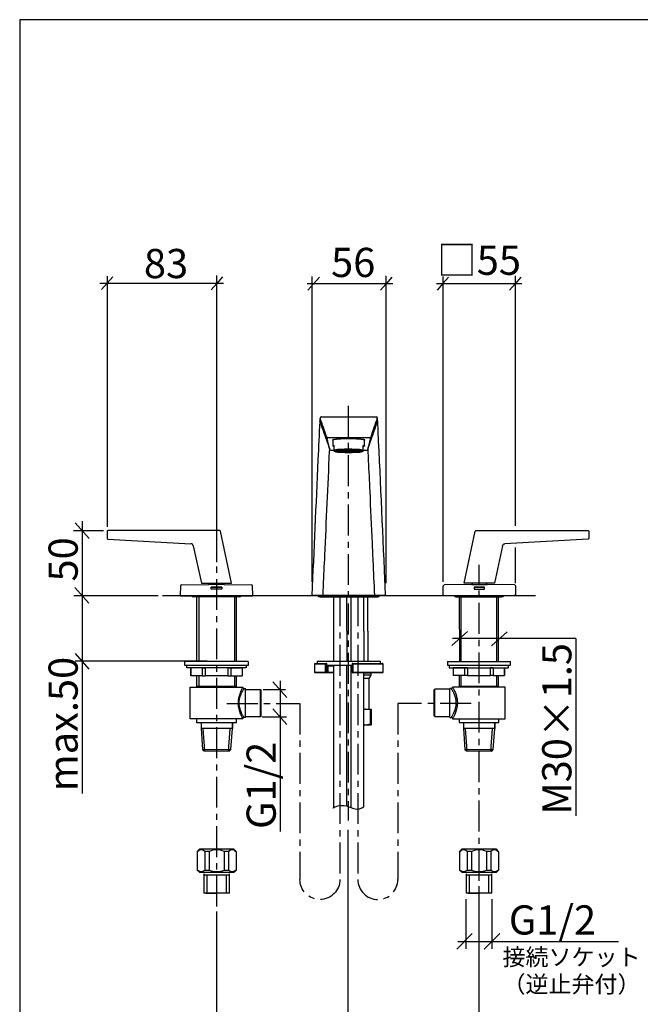
# Model space of a CAD drawing. Extents: x 24 to 199, y 27 to 277.
# Drawn here: x 24 to 124, y 117 to 277 of the extents above; entities that cross this region are included whole.
import ezdxf

# ---------------------------------------------------------------- set-up
doc = ezdxf.new("R2010")
doc.units = 0
doc.linetypes.add('AI9-LType1', pattern=[8.000295, 4.99992, -1.000125, 1.000125, -1.000125])
doc.layers.add('レイヤー_1', color=160, linetype='Continuous')
doc.layers.add('レイヤー_2', color=1, linetype='Continuous')
doc.styles.add('STD', font='txt')

# ---------------------------------------------------------------- blocks, each defined once
blk = doc.blocks.new('AI9-BLK11')
at = {"layer": 'レイヤー_2', "color": 7}
for p, q in [((-3.16, 3.19), (-2.79, 3.56)), ((-3.16, 3.19), (-2.89, 3.34)), ((-3.16, 3.19), (-3.16, 0.17)), ((2.79, 3.56), (-2.79, 3.56)), ((-1.21, 3.19), (-1.92, 3.19)), ((-1.92, 3.19), (-1.92, 0.17)), ((-1.21, 3.19), (-1.21, 0.17)), ((1.92, 3.19), (1.21, 3.19)), ((1.21, 3.19), (1.21, 0.17)), ((1.92, 3.19), (1.92, 0.17)), ((3.16, 3.19), (2.79, 3.56)), ((2.89, 3.34), (3.16, 3.19)), ((3.16, 3.19), (3.16, 0.17)), ((-2.89, 0.02), (-3.16, 0.17)), ((-2.79, -0.2), (-3.16, 0.17)), ((-1.92, 0.17), (-1.21, 0.17)), ((1.21, 0.17), (1.92, 0.17)), ((2.79, -0.2), (3.16, 0.17)), ((3.16, 0.17), (2.89, 0.02)), ((-2.79, -0.2), (2.79, -0.2)), ((-1.94, -0.64), (-2.07, -0.43)), ((-2.07, -0.43), (-2.07, -3.56)), ((-2.07, -0.64), (-1.94, -0.64)), ((1.94, -0.64), (-1.94, -0.64)), ((-1.54, -3.56), (-1.54, -0.64)), ((1.51, -0.64), (1.51, -3.56)), ((2.07, -0.43), (1.94, -0.64)), ((1.94, -0.64), (2.07, -0.64)), ((2.07, -3.56), (2.07, -0.43)), ((2.07, -3.56), (-2.07, -3.56)), ((-1.76, -3.56), (0, -3.56))]:
    blk.add_line(p, q, dxfattribs=at)
for points in [[(-1.92, 3.19), (-2.17, 3.45), (-2.57, 3.51), (-2.89, 3.34)], [(1.21, 3.19), (0.44, 3.52), (-0.44, 3.52), (-1.21, 3.19)], [(2.89, 3.34), (2.57, 3.51), (2.17, 3.45), (1.92, 3.19)], [(-2.89, 0.02), (-2.57, -0.15), (-2.17, -0.09), (-1.92, 0.17)], [(-1.21, 0.17), (-0.44, -0.16), (0.44, -0.16), (1.21, 0.17)], [(1.92, 0.17), (2.17, -0.09), (2.57, -0.15), (2.89, 0.02)]]:
    blk.add_open_spline(points, degree=3, dxfattribs=at)
blk = doc.blocks.new('AI9-BLK10')
at = {"layer": 'レイヤー_2', "color": 7}
for p, q in [((-3.16, 3.19), (-2.79, 3.56)), ((-3.16, 3.19), (-2.89, 3.34)), ((-3.16, 3.19), (-3.16, 0.17)), ((2.79, 3.56), (-2.79, 3.56)), ((-1.22, 3.19), (-1.92, 3.19)), ((-1.92, 3.19), (-1.92, 0.17)), ((-1.22, 3.19), (-1.22, 0.17)), ((1.92, 3.19), (1.22, 3.19)), ((1.22, 3.19), (1.22, 0.17)), ((1.92, 3.19), (1.92, 0.17)), ((3.16, 3.19), (2.79, 3.56)), ((2.89, 3.34), (3.16, 3.19)), ((3.16, 3.19), (3.16, 0.17)), ((-2.89, 0.02), (-3.16, 0.17)), ((-2.79, -0.2), (-3.16, 0.17)), ((-1.92, 0.17), (-1.22, 0.17)), ((1.22, 0.17), (1.92, 0.17)), ((2.79, -0.2), (3.16, 0.17)), ((3.16, 0.17), (2.89, 0.02)), ((-2.79, -0.2), (2.79, -0.2)), ((-1.94, -0.64), (-2.07, -0.43)), ((-2.07, -0.43), (-2.07, -3.56)), ((-2.07, -0.64), (-1.94, -0.64)), ((1.94, -0.64), (-1.94, -0.64)), ((-1.54, -3.56), (-1.54, -0.64)), ((1.52, -0.64), (1.52, -3.56)), ((2.06, -0.43), (1.94, -0.64)), ((1.94, -0.64), (2.06, -0.64)), ((2.06, -3.56), (2.06, -0.43)), ((2.06, -3.56), (-2.07, -3.56)), ((-1.76, -3.56), (0, -3.56))]:
    blk.add_line(p, q, dxfattribs=at)
for points in [[(-1.92, 3.19), (-2.17, 3.45), (-2.57, 3.51), (-2.89, 3.34)], [(1.22, 3.19), (0.44, 3.52), (-0.44, 3.52), (-1.22, 3.19)], [(2.89, 3.34), (2.57, 3.51), (2.17, 3.45), (1.92, 3.19)], [(-2.89, 0.02), (-2.57, -0.15), (-2.17, -0.09), (-1.92, 0.17)], [(-1.22, 0.17), (-0.44, -0.16), (0.44, -0.16), (1.22, 0.17)], [(1.92, 0.17), (2.17, -0.09), (2.57, -0.15), (2.89, 0.02)]]:
    blk.add_open_spline(points, degree=3, dxfattribs=at)
blk = doc.blocks.new('AI9-BLK9')
at = {"layer": 'レイヤー_2', "color": 7}
for name, p in [('AI9-BLK11', (-21.23109, 0)), ('AI9-BLK10', (21.231262, 0))]:
    blk.add_blockref(name, p, dxfattribs=at)
blk = doc.blocks.new('AI9-BLK8')
at = {"layer": 'レイヤー_2', "color": 7}
blk.add_blockref('AI9-BLK9', (0, 0), dxfattribs=at)
blk = doc.blocks.new('AI9-BLK7')
at = {"layer": 'レイヤー_2', "color": 7, "char_height": 2.728843, "attachment_point": 1, "style": 'STD'}
for s, insert in [('\\fMS PGothic|b0|i0|c128;\\H2.7288;\\C7;接続ソケット', (-9.383751, 3.60407)), ('\\fMS PGothic|b0|i0|c128;\\H2.7288;\\C7;（逆止弁付）', (-9.383751, -0.797039))]:
    blk.add_mtext(s, dxfattribs=dict(at, insert=insert))
blk = doc.blocks.new('AI9-BLK6')
at = {"layer": 'レイヤー_2', "color": 7}
for p, q in [((2.524308, 1.403446), (-2.568405, 1.403446)), ((-1.96069, -2.201674), (-2.222345, 1.413609)), ((1.862505, -2.237503), (2.122954, 1.396383)), ((-2.326731, -1.975332), (2.259207, -1.975332))]:
    blk.add_line(p, q, dxfattribs=at)
for points in [[(-2.568405, 2.352742), (-2.568405, 1.403446), (-2.322253, -1.965858), (-2.067488, -2.201674), (2.003926, -2.220278), (2.259207, -1.975332), (2.524308, 1.403446)], [(2.524308, 1.403446), (2.524308, 2.352742), (2.524308, 1.403446)]]:
    blk.add_lwpolyline(points, dxfattribs=at)
blk = doc.blocks.new('AI9-BLK5')
at = {"layer": 'レイヤー_2', "color": 7}
for p, q in [((2.524308, 1.403446), (-2.568405, 1.403446)), ((-1.96069, -2.201674), (-2.222345, 1.413609)), ((1.862505, -2.237503), (2.122954, 1.396383)), ((-2.326731, -1.975332), (2.259207, -1.975332))]:
    blk.add_line(p, q, dxfattribs=at)
for points in [[(-2.568405, 2.352742), (-2.568405, 1.403446), (-2.322253, -1.965858), (-2.067488, -2.201674), (2.003926, -2.220278), (2.259207, -1.975332), (2.524308, 1.403446)], [(2.524308, 1.403446), (2.524308, 2.352742), (2.524308, 1.403446)]]:
    blk.add_lwpolyline(points, dxfattribs=at)
blk = doc.blocks.new('AI9-BLK4')
at = {"layer": 'レイヤー_2', "color": 7}
for p, q in [((-11.78, 5.17), (-11.78, 3.99)), ((6.47, 5.28), (-11.67, 5.28)), ((8.37, -3.25), (6.58, 5.19)), ((-11.68, 3.89), (1.78, 3.16)), ((2.17, 2.83), (3.47, -3.25)), ((0.08, -3.68), (0.06, -5.21)), ((0.25, -3.49), (4.66, -3.47)), ((3.47, -3.25), (3.58, -3.25)), ((3.58, -3.25), (8.26, -3.25)), ((7.18, -3.47), (4.66, -3.47)), ((4.75, -3.47), (4.75, -3.25)), ((4.75, -3.47), (4.75, -3.25)), ((4.75, -3.47), (4.75, -3.25)), ((6.77, -3.89), (5.07, -3.89)), ((5.07, -4.21), (5.07, -3.89)), ((5.07, -4.21), (5.07, -3.89)), ((5.07, -3.89), (6.77, -3.89)), ((6.77, -4.21), (5.07, -4.21)), ((6.77, -4.21), (5.07, -4.21)), ((6.77, -3.89), (6.77, -4.21)), ((6.77, -3.89), (6.77, -4.21)), ((7.09, -3.25), (7.09, -3.47)), ((7.09, -3.25), (7.09, -3.47)), ((7.09, -3.25), (7.09, -3.47)), ((7.18, -3.47), (11.59, -3.49)), ((8.26, -3.25), (8.37, -3.25)), ((11.78, -5.21), (11.76, -3.68)), ((0.12, -5.28), (0.23, -5.28)), ((0.23, -5.28), (11.61, -5.28)), ((11.61, -5.28), (11.72, -5.28))]:
    blk.add_line(p, q, dxfattribs=at)
blk.add_lwpolyline([(0.25, -3.51), (0.25, -3.5), (0.25, -3.49), (0.25, -3.49)], dxfattribs=at)
for points in [[(-11.67, 5.28), (-11.73, 5.28), (-11.78, 5.23), (-11.78, 5.17)], [(6.58, 5.19), (6.57, 5.24), (6.52, 5.28), (6.47, 5.28)], [(-11.78, 3.99), (-11.78, 3.94), (-11.74, 3.89), (-11.68, 3.89)], [(2.17, 2.83), (2.13, 3.02), (1.97, 3.15), (1.78, 3.16)], [(0.25, -3.49), (0.16, -3.49), (0.08, -3.57), (0.08, -3.66)], [(11.75, -3.66), (11.75, -3.56), (11.68, -3.49), (11.59, -3.49)], [(11.78, -5.21), (11.78, -5.21), (11.78, -5.21), (11.78, -5.21)]]:
    blk.add_open_spline(points, degree=3, dxfattribs=at)
for points in [[(0.06, -5.21), (0.06, -5.21), (0.06, -5.21), (0.06, -5.21), (0.06, -5.25), (0.08, -5.28), (0.12, -5.28)], [(11.72, -5.28), (11.72, -5.28), (11.72, -5.28), (11.72, -5.28), (11.75, -5.28), (11.78, -5.25), (11.78, -5.21)]]:
    blk.add_open_spline(points, degree=3, knots=[0, 0, 0, 0, 1, 1, 1, 2, 2, 2, 2], dxfattribs=at)
blk = doc.blocks.new('AI9-BLK3')
at = {"layer": 'レイヤー_2', "color": 7}
for p, q in [((-8.37, -3.25), (-6.58, 5.19)), ((-6.47, 5.28), (11.67, 5.28)), ((11.78, 5.17), (11.78, 3.99)), ((11.68, 3.89), (-1.78, 3.16)), ((-2.17, 2.83), (-3.47, -3.25)), ((-11.78, -5.21), (-11.76, -3.68)), ((-7.18, -3.47), (-11.59, -3.49)), ((-8.26, -3.25), (-8.37, -3.25)), ((-3.58, -3.25), (-8.26, -3.25)), ((-7.18, -3.47), (-4.66, -3.47)), ((-7.09, -3.25), (-7.09, -3.47)), ((-7.09, -3.25), (-7.09, -3.47)), ((-7.09, -3.25), (-7.09, -3.47)), ((-6.77, -3.89), (-5.07, -3.89)), ((-6.77, -3.89), (-6.77, -4.21)), ((-6.77, -3.89), (-6.77, -4.21)), ((-5.07, -3.89), (-6.77, -3.89)), ((-6.77, -4.21), (-5.07, -4.21)), ((-6.77, -4.21), (-5.07, -4.21)), ((-5.07, -4.21), (-5.07, -3.89)), ((-5.07, -4.21), (-5.07, -3.89)), ((-4.75, -3.47), (-4.75, -3.25)), ((-4.75, -3.47), (-4.75, -3.25)), ((-4.75, -3.47), (-4.75, -3.25)), ((-0.25, -3.49), (-4.66, -3.47)), ((-3.47, -3.25), (-3.58, -3.25)), ((-0.08, -3.68), (-0.06, -5.21)), ((-11.61, -5.28), (-11.72, -5.28)), ((-0.23, -5.28), (-11.61, -5.28)), ((-0.12, -5.28), (-0.23, -5.28))]:
    blk.add_line(p, q, dxfattribs=at)
blk.add_lwpolyline([(-0.25, -3.51), (-0.25, -3.5), (-0.25, -3.49), (-0.25, -3.49)], dxfattribs=at)
for points in [[(-6.58, 5.19), (-6.57, 5.24), (-6.52, 5.28), (-6.47, 5.28)], [(11.67, 5.28), (11.73, 5.28), (11.78, 5.23), (11.78, 5.17)], [(11.78, 3.99), (11.78, 3.94), (11.74, 3.89), (11.68, 3.89)], [(-2.17, 2.83), (-2.13, 3.02), (-1.97, 3.15), (-1.78, 3.16)], [(-11.75, -3.66), (-11.75, -3.56), (-11.68, -3.49), (-11.59, -3.49)], [(-0.25, -3.49), (-0.16, -3.49), (-0.08, -3.57), (-0.08, -3.66)], [(-11.78, -5.21), (-11.78, -5.21), (-11.78, -5.21), (-11.78, -5.21)]]:
    blk.add_open_spline(points, degree=3, dxfattribs=at)
for points in [[(-11.72, -5.28), (-11.72, -5.28), (-11.72, -5.28), (-11.72, -5.28), (-11.75, -5.28), (-11.78, -5.25), (-11.78, -5.21)], [(-0.06, -5.21), (-0.06, -5.21), (-0.06, -5.21), (-0.06, -5.21), (-0.06, -5.25), (-0.08, -5.28), (-0.12, -5.28)]]:
    blk.add_open_spline(points, degree=3, knots=[0, 0, 0, 0, 1, 1, 1, 2, 2, 2, 2], dxfattribs=at)

msp = doc.modelspace()

# ---------------------------------------------------------------- linework, layer by layer
at = {"layer": 'レイヤー_1', "color": 7}
msp.add_lwpolyline([(23.64, 27.16), (198.61, 27.16), (198.61, 276.58), (23.64, 276.58)], close=True, dxfattribs=at)
at = {"layer": 'レイヤー_2', "color": 7}
for p, q in [((37.79, 235.07), (37.79, 194.47)), ((38.72, 234.97), (37.79, 233.92)), ((55.5, 235.16), (55.5, 188.78)), ((56.46, 234.94), (55.53, 233.9)), ((70.9, 235.01), (70.9, 185.61)), ((72.14, 234.91), (71.22, 233.86)), ((82.91, 235.1), (82.91, 185.37)), ((83.87, 234.88), (82.94, 233.84)), ((92.1, 235.01), (92.1, 185.61)), ((93.03, 234.91), (92.1, 233.86)), ((103.8, 235.1), (103.8, 194.64)), ((104.75, 234.88), (103.83, 233.84)), ((36.63, 233.92), (56.59, 233.92)), ((37.79, 233.92), (36.86, 232.88)), ((55.53, 233.9), (54.6, 232.85)), ((70.17, 233.86), (84.01, 233.86)), ((71.22, 233.86), (70.29, 232.82)), ((82.94, 233.84), (82.01, 232.8)), ((91.06, 233.86), (104.89, 233.86)), ((92.1, 233.86), (91.18, 232.82)), ((103.83, 233.84), (102.9, 232.8)), ((72.42, 212.31), (81.34, 212.31)), ((72.18, 211.55), (72.18, 211.53)), ((72.18, 211.55), (72.18, 211.54)), ((72.18, 211.54), (72.18, 211.52)), ((72.18, 211.53), (72.18, 211.52)), ((81.58, 211.53), (81.58, 211.55)), ((81.58, 211.54), (81.58, 211.55)), ((81.58, 211.52), (81.58, 211.54)), ((81.58, 211.52), (81.58, 211.53)), ((80.27, 208.9), (73.49, 208.9)), ((74.32, 208.52), (74.32, 207.57)), ((74.48, 208.63), (74.48, 208.59)), ((74.54, 206.92), (74.54, 207.65)), ((79.22, 206.92), (79.22, 207.65)), ((79.28, 208.59), (79.28, 208.63)), ((79.44, 207.57), (79.44, 208.52)), ((73.8, 207.05), (73.77, 207.12)), ((73.78, 206.71), (73.8, 206.93)), ((74.54, 206.85), (73.93, 206.85)), ((74.54, 206.71), (74.56, 206.69)), ((74.91, 206.78), (74.91, 206.74)), ((75.39, 206.76), (75.5, 206.77)), ((75.39, 206.76), (75.39, 206.76)), ((75.39, 206.76), (75.42, 206.76)), ((75.5, 206.76), (75.42, 206.76)), ((75.5, 206.77), (75.5, 206.71)), ((75.86, 206.77), (75.86, 206.71)), ((76.24, 206.76), (76.24, 206.71)), ((77.52, 206.71), (77.52, 206.76)), ((77.9, 206.71), (77.9, 206.77)), ((78.27, 206.71), (78.27, 206.77)), ((78.27, 206.77), (78.38, 206.76)), ((78.34, 206.76), (78.27, 206.76)), ((78.34, 206.76), (78.38, 206.76)), ((78.38, 206.76), (78.38, 206.76)), ((78.85, 206.74), (78.85, 206.78)), ((79.2, 206.69), (79.22, 206.71)), ((79.92, 206.85), (79.23, 206.85)), ((79.96, 206.93), (79.98, 206.71)), ((79.99, 207.12), (79.97, 207.05)), ((34.87, 192.59), (32.61, 195.14)), ((33.73, 195.38), (33.73, 151.3)), ((32.33, 193.88), (37.2, 193.88)), ((103.8, 191.15), (103.8, 185.37)), ((32.39, 183.39), (46.02, 183.39)), ((34.83, 182.11), (32.57, 184.65)), ((46.73, 183.39), (107.11, 183.39)), ((49.68, 183.33), (49.79, 183.33)), ((61.16, 183.33), (61.27, 183.33)), ((82.85, 183.39), (70.91, 183.39)), ((92.27, 183.35), (92.16, 183.35)), ((103.75, 183.35), (103.64, 183.35)), ((59.2, 183.15), (51.75, 183.15)), ((52.31, 172.69), (52.3, 183.15)), ((52.61, 183.15), (52.61, 172.69)), ((58.39, 183.15), (58.39, 172.69)), ((58.65, 183.15), (58.64, 172.69)), ((72.19, 183.16), (81.57, 183.16)), ((74.43, 183.16), (74.43, 177.6)), ((76.56, 177.6), (76.56, 183.16)), ((77.2, 183.16), (77.2, 177.6)), ((79.33, 177.6), (79.33, 183.16)), ((79.95, 177.6), (79.95, 183.16)), ((94.23, 183.18), (101.68, 183.18)), ((94.78, 183.18), (94.79, 172.71)), ((95.04, 183.18), (95.04, 172.71)), ((100.82, 183.18), (100.82, 172.71)), ((101.12, 172.71), (101.13, 183.18)), ((74.43, 177.6), (74.43, 172.69)), ((76.56, 177.6), (76.56, 172.69)), ((77.2, 177.6), (77.2, 172.69)), ((79.33, 177.6), (79.33, 172.69)), ((79.95, 177.6), (79.95, 172.69)), ((96.09, 177.55), (93.55, 175.29)), ((99.96, 175.22), (102.5, 177.48)), ((113.62, 176.39), (93.68, 176.39)), ((113.62, 176.39), (113.62, 147.69)), ((32.59, 173.96), (34.85, 171.43)), ((53.98, 172.72), (32.61, 172.72)), ((50.36, 172.05), (50.36, 172.69)), ((60.59, 172.69), (50.36, 172.69)), ((60.59, 172.69), (60.59, 172.05)), ((71.35, 172.27), (71.35, 170.99)), ((73.14, 172.27), (71.35, 172.27)), ((71.46, 172.38), (73.21, 172.38)), ((71.78, 172.69), (71.78, 172.38)), ((78.86, 172.69), (71.78, 172.69)), ((73.14, 170.99), (73.14, 172.27)), ((73.31, 172.27), (73.14, 172.27)), ((73.21, 172.38), (73.25, 172.38)), ((73.31, 172.27), (73.31, 170.99)), ((73.35, 172.27), (73.31, 172.27)), ((73.35, 171.98), (73.35, 172.27)), ((73.35, 171.95), (73.35, 172.27)), ((73.35, 172.27), (73.35, 172.27)), ((77.42, 172.27), (77.42, 170.99)), ((77.54, 172.27), (77.42, 172.27)), ((77.53, 172.38), (82.32, 172.38)), ((77.54, 172.27), (77.54, 170.99)), ((82.43, 172.27), (77.54, 172.27)), ((82, 172.69), (78.86, 172.69)), ((82, 172.38), (82, 172.69)), ((82.43, 170.99), (82.43, 172.27)), ((92.84, 172.71), (92.84, 172.07)), ((92.84, 172.71), (103.07, 172.71)), ((103.07, 172.07), (103.07, 172.71)), ((60.59, 172.05), (50.36, 172.05)), ((50.68, 171.66), (50.68, 172.05)), ((55.47, 172.05), (50.68, 172.05)), ((55.47, 171.66), (50.68, 171.66)), ((51.32, 170.39), (51.32, 171.66)), ((51.32, 171.66), (51.33, 171.66)), ((51.33, 171.66), (51.33, 170.39)), ((53.16, 171.66), (51.33, 171.66)), ((53.16, 171.66), (53.16, 170.39)), ((53.16, 171.66), (53.64, 171.66)), ((57.31, 171.66), (53.64, 171.66)), ((53.64, 171.66), (53.64, 170.39)), ((60.27, 172.05), (55.47, 172.05)), ((60.27, 171.66), (55.47, 171.66)), ((57.31, 171.66), (57.31, 170.39)), ((57.31, 171.66), (57.79, 171.66)), ((57.79, 171.66), (57.79, 170.39)), ((57.79, 171.66), (59.62, 171.66)), ((59.62, 171.66), (59.62, 170.39)), ((59.62, 171.66), (59.63, 171.66)), ((59.63, 171.66), (59.63, 170.39)), ((60.27, 172.05), (60.27, 171.66)), ((71.35, 170.99), (73.14, 170.99)), ((73.21, 170.88), (71.46, 170.88)), ((73.31, 170.99), (73.14, 170.99)), ((73.44, 170.88), (73.21, 170.88)), ((73.31, 170.99), (73.55, 170.99)), ((77.42, 172.06), (73.35, 172.06)), ((73.55, 171.95), (73.35, 171.95)), ((74.43, 170.88), (73.44, 170.88)), ((73.55, 170.99), (73.55, 171.95)), ((73.55, 170.99), (73.55, 171.95)), ((74.43, 171.95), (73.55, 171.95)), ((73.55, 171.95), (73.55, 171.95)), ((73.55, 170.99), (74.43, 170.99)), ((73.55, 170.99), (73.55, 170.99)), ((77.42, 170.99), (77.54, 170.99)), ((82.32, 170.88), (77.53, 170.88)), ((77.54, 170.99), (82.43, 170.99)), ((80.5, 170.81), (79.33, 170.81)), ((80.5, 170.81), (80.09, 170.88)), ((80.5, 170.5), (80.5, 170.81)), ((92.84, 172.07), (103.07, 172.07)), ((93.16, 172.07), (93.16, 171.69)), ((93.16, 172.07), (97.96, 172.07)), ((93.16, 171.69), (97.96, 171.69)), ((93.8, 171.69), (93.8, 170.41)), ((93.81, 171.69), (93.8, 171.69)), ((93.81, 171.69), (93.81, 170.41)), ((95.64, 171.69), (93.81, 171.69)), ((95.64, 171.69), (95.64, 170.41)), ((96.12, 171.69), (95.64, 171.69)), ((96.12, 171.69), (96.12, 170.41)), ((96.12, 171.69), (99.79, 171.69)), ((97.96, 172.07), (102.75, 172.07)), ((97.96, 171.69), (102.75, 171.69)), ((99.79, 171.69), (99.79, 170.41)), ((100.27, 171.69), (99.79, 171.69)), ((100.27, 171.69), (100.27, 170.41)), ((100.27, 171.69), (102.1, 171.69)), ((102.1, 171.69), (102.1, 170.41)), ((102.11, 171.69), (102.1, 171.69)), ((102.11, 170.41), (102.11, 171.69)), ((102.75, 171.69), (102.75, 172.07)), ((51.32, 170.39), (51.33, 170.39)), ((53.16, 170.39), (51.33, 170.39)), ((52.61, 170.39), (52.61, 168.52)), ((53.16, 170.39), (53.64, 170.39)), ((57.31, 170.39), (53.64, 170.39)), ((57.31, 170.39), (57.79, 170.39)), ((57.79, 170.39), (59.62, 170.39)), ((58.39, 170.39), (58.39, 168.52)), ((59.62, 170.39), (59.63, 170.39)), ((66.88, 166.88), (64.62, 169.41)), ((65.78, 169.54), (65.78, 145.19)), ((80.5, 170.5), (79.33, 170.5)), ((80.18, 169.95), (79.33, 169.95)), ((80.18, 169.95), (80.5, 170.5)), ((80.18, 164.96), (80.18, 169.95)), ((93.81, 170.41), (93.8, 170.41)), ((95.64, 170.41), (93.81, 170.41)), ((95.04, 170.41), (95.04, 168.54)), ((96.12, 170.41), (95.64, 170.41)), ((96.12, 170.41), (99.79, 170.41)), ((100.27, 170.41), (99.79, 170.41)), ((100.27, 170.41), (102.1, 170.41)), ((100.82, 170.41), (100.82, 168.54)), ((102.11, 170.41), (102.1, 170.41)), ((51.21, 163.41), (51.21, 168.52)), ((51.21, 168.52), (59.73, 168.52)), ((52.44, 168.52), (52.3, 168.66)), ((55.47, 168.66), (52.3, 168.66)), ((58.65, 168.66), (55.47, 168.66)), ((58.65, 168.66), (58.5, 168.52)), ((59.94, 168.31), (60.16, 168.31)), ((60.16, 163.62), (60.16, 168.31)), ((60.16, 168.18), (62.61, 168.18)), ((62.61, 168.18), (62.72, 168.07)), ((62.61, 163.75), (62.61, 168.18)), ((62.72, 163.86), (62.72, 168.07)), ((63.04, 168.16), (66.66, 168.16)), ((90.82, 168.2), (90.71, 168.1)), ((90.71, 163.88), (90.71, 168.1)), ((93.27, 168.2), (90.82, 168.2)), ((90.82, 163.77), (90.82, 168.2)), ((93.49, 168.33), (93.27, 168.33)), ((93.27, 163.64), (93.27, 168.33)), ((102.22, 168.54), (93.69, 168.54)), ((94.78, 168.69), (94.92, 168.54)), ((94.78, 168.69), (97.96, 168.69)), ((97.96, 168.69), (101.13, 168.69)), ((100.99, 168.54), (101.13, 168.69)), ((102.22, 163.43), (102.22, 168.54)), ((66.88, 162.47), (64.62, 165.01)), ((79.33, 164.96), (79.64, 164.96)), ((80.38, 164.84), (79.64, 164.96)), ((79.64, 164.96), (80.49, 164.96)), ((80.38, 162.53), (80.38, 164.84)), ((80.52, 164.95), (80.49, 164.96)), ((80.52, 164.95), (80.5, 164.96)), ((80.52, 164.95), (80.52, 162.42)), ((59.73, 163.41), (51.21, 163.41)), ((52.28, 162.77), (52.28, 163.41)), ((58.67, 162.77), (52.28, 162.77)), ((58.67, 163.41), (58.67, 162.77)), ((60.16, 163.62), (59.95, 163.62)), ((62.61, 163.75), (60.16, 163.75)), ((62.72, 163.86), (62.61, 163.75)), ((62.87, 163.76), (66.81, 163.76)), ((90.71, 163.88), (90.82, 163.77)), ((90.82, 163.77), (93.27, 163.77)), ((93.27, 163.64), (93.48, 163.64)), ((93.69, 163.43), (102.22, 163.43)), ((94.76, 163.43), (94.76, 162.79)), ((94.76, 162.79), (101.15, 162.79)), ((101.15, 162.79), (101.15, 163.43)), ((79.64, 162.41), (79.33, 162.41)), ((80.38, 162.53), (79.64, 162.41)), ((80.49, 162.41), (79.64, 162.41)), ((80.52, 162.42), (80.49, 162.41)), ((80.5, 162.41), (80.52, 162.41)), ((76.81, 147.81), (76.81, 146.96)), ((76.81, 108.86), (76.81, 145.44)), ((97.98, 109.16), (97.98, 136.35)), ((95.83, 134.2), (95.83, 126.16)), ((100.05, 134.2), (100.04, 126.16)), ((55.53, 108.86), (55.53, 132.2)), ((94.39, 126.14), (96.88, 128.64)), ((101.31, 128.64), (98.81, 126.14)), ((94.52, 127.39), (120.54, 127.39))]:
    msp.add_line(p, q, dxfattribs=at)
at = {"layer": 'レイヤー_2', "color": 7, "linetype": 'AI9-LType1'}
for p, q in [((76.81, 214.08), (76.81, 147.81)), ((55.52, 133.04), (55.52, 188.34)), ((97.98, 137.17), (97.98, 188.34)), ((75.46, 183.39), (75.46, 137.41)), ((78.36, 183.39), (78.36, 137.41))]:
    msp.add_line(p, q, dxfattribs=at)
at = {"layer": 'レイヤー_2', "color": 7}
for points in [[(72.25, 212.15), (72.25, 212.12), (72.26, 212.08)], [(81.51, 212.15), (81.51, 212.12), (81.5, 212.08)], [(72.22, 211.57), (72.22, 211.54), (72.23, 211.5)], [(81.54, 211.57), (81.54, 211.54), (81.53, 211.5)], [(76.88, 208.75), (76.44, 208.75), (76.01, 208.74), (75.61, 208.72), (75.24, 208.7), (74.92, 208.68), (74.66, 208.65), (74.46, 208.62), (74.33, 208.59), (74.27, 208.55), (74.29, 208.52), (74.32, 208.5)], [(79.44, 208.52), (79.4, 208.56), (79.28, 208.59), (79.09, 208.62), (78.84, 208.65), (78.52, 208.68), (78.16, 208.7), (77.75, 208.71), (77.32, 208.72), (76.88, 208.72), (76.44, 208.72), (76.01, 208.71), (75.6, 208.7), (75.24, 208.68), (74.92, 208.65), (74.67, 208.62), (74.48, 208.59), (74.36, 208.56), (74.32, 208.52)], [(74.54, 207.49), (74.45, 207.51), (74.38, 207.53), (74.34, 207.55), (74.32, 207.57), (74.34, 207.59), (74.38, 207.61), (74.45, 207.63), (74.54, 207.65)], [(79.44, 208.5), (79.47, 208.52), (79.49, 208.55), (79.43, 208.59), (79.3, 208.62), (79.1, 208.65), (78.84, 208.68), (78.52, 208.7), (78.15, 208.72), (77.75, 208.74), (77.32, 208.75), (76.88, 208.75)], [(79.22, 207.65), (79.32, 207.63), (79.38, 207.61), (79.42, 207.59), (79.44, 207.57), (79.42, 207.55), (79.38, 207.53), (79.32, 207.51), (79.22, 207.49)], [(79.22, 206.72), (79.18, 206.75), (79.07, 206.79), (78.87, 206.82), (78.61, 206.84), (78.29, 206.87), (77.93, 206.88), (77.52, 206.9), (77.1, 206.9), (76.67, 206.9), (76.24, 206.9), (75.84, 206.88), (75.47, 206.87), (75.15, 206.84), (74.89, 206.82), (74.7, 206.79), (74.58, 206.75), (74.54, 206.72)], [(78.7, 206.63), (78.82, 206.65), (78.95, 206.68), (79.01, 206.71), (78.99, 206.74), (78.89, 206.77), (78.73, 206.8), (78.49, 206.83), (78.2, 206.85), (77.86, 206.87), (77.48, 206.88), (77.08, 206.89), (76.68, 206.89), (76.28, 206.88), (75.9, 206.87), (75.56, 206.85), (75.27, 206.83), (75.04, 206.8), (74.87, 206.77), (74.77, 206.74), (74.75, 206.71), (74.81, 206.68), (74.94, 206.65), (75.06, 206.63)], [(75.02, 206.69), (74.95, 206.71), (74.91, 206.74), (74.95, 206.77), (75.06, 206.8), (75.23, 206.82)], [(76.88, 206.83), (76.5, 206.82), (76.13, 206.81), (75.79, 206.8), (75.5, 206.78), (75.26, 206.76), (75.09, 206.73), (75, 206.7), (74.97, 206.67)], [(74.97, 206.67), (74.98, 206.67), (75.04, 206.64), (75.17, 206.61), (75.37, 206.58), (75.64, 206.56), (75.96, 206.55), (76.31, 206.53), (76.69, 206.53), (77.07, 206.53), (77.45, 206.53), (77.81, 206.55), (78.12, 206.56), (78.39, 206.58), (78.59, 206.61), (78.73, 206.64), (78.78, 206.66)], [(76.88, 206.82), (77.26, 206.82), (77.62, 206.81), (77.95, 206.8), (78.23, 206.78), (78.46, 206.75), (78.63, 206.73), (78.72, 206.7), (78.74, 206.67), (78.69, 206.64), (78.55, 206.61), (78.35, 206.59), (78.1, 206.57), (77.79, 206.55), (77.44, 206.54), (77.07, 206.53), (76.69, 206.53), (76.32, 206.54), (75.98, 206.55), (75.67, 206.57), (75.41, 206.59), (75.21, 206.61), (75.08, 206.64), (75.02, 206.67), (75.04, 206.7), (75.13, 206.73), (75.3, 206.75), (75.53, 206.78), (75.82, 206.8), (76.15, 206.81), (76.51, 206.82), (76.88, 206.82)], [(75.03, 206.69), (75.1, 206.66), (75.25, 206.64), (75.47, 206.61), (75.74, 206.59), (76.06, 206.58), (76.41, 206.57), (76.79, 206.56), (77.16, 206.56), (77.53, 206.57), (77.87, 206.58), (78.17, 206.6), (78.41, 206.62), (78.59, 206.65), (78.71, 206.68), (78.73, 206.69)], [(75.25, 206.75), (75.19, 206.72), (75.19, 206.69), (75.27, 206.67), (75.42, 206.64), (75.64, 206.62), (75.92, 206.6), (76.25, 206.58), (76.61, 206.58), (76.97, 206.57), (77.34, 206.58), (77.68, 206.59), (77.98, 206.61), (78.24, 206.63), (78.43, 206.65), (78.54, 206.68), (78.58, 206.71)], [(78.27, 206.71), (78.23, 206.73), (78.12, 206.76), (77.94, 206.78), (77.71, 206.8), (77.43, 206.81), (77.12, 206.81), (76.8, 206.82), (76.48, 206.81), (76.19, 206.8), (75.93, 206.79), (75.72, 206.77), (75.58, 206.75), (75.51, 206.72), (75.51, 206.7), (75.58, 206.67), (75.72, 206.65), (75.93, 206.63), (76.19, 206.61), (76.48, 206.6), (76.8, 206.6), (77.12, 206.6), (77.43, 206.61), (77.71, 206.62), (77.94, 206.64), (78.12, 206.66), (78.23, 206.68), (78.27, 206.71)], [(78.2, 206.71), (78.16, 206.73), (78.05, 206.76), (77.87, 206.78), (77.63, 206.79), (77.35, 206.81), (77.04, 206.81), (76.72, 206.81), (76.41, 206.81), (76.13, 206.79), (75.89, 206.78), (75.71, 206.76), (75.6, 206.73), (75.56, 206.71), (75.6, 206.68), (75.71, 206.66), (75.89, 206.64), (76.13, 206.62), (76.41, 206.61), (76.72, 206.61), (77.04, 206.61), (77.35, 206.61), (77.63, 206.62), (77.87, 206.64), (78.05, 206.66), (78.16, 206.68), (78.2, 206.71)], [(77.9, 206.71), (77.87, 206.73), (77.75, 206.75), (77.58, 206.77), (77.35, 206.78), (77.09, 206.79), (76.81, 206.79), (76.54, 206.78), (76.29, 206.77), (76.09, 206.76), (75.94, 206.74), (75.87, 206.72), (75.87, 206.7), (75.94, 206.68), (76.09, 206.66), (76.29, 206.64), (76.54, 206.63), (76.81, 206.63), (77.09, 206.63), (77.35, 206.64), (77.58, 206.65), (77.75, 206.67), (77.87, 206.69), (77.9, 206.71)], [(77.84, 206.71), (77.8, 206.73), (77.69, 206.75), (77.51, 206.77), (77.28, 206.78), (77.02, 206.78), (76.74, 206.78), (76.48, 206.78), (76.25, 206.77), (76.07, 206.75), (75.96, 206.73), (75.92, 206.71), (75.96, 206.69), (76.07, 206.67), (76.25, 206.65), (76.48, 206.64), (76.74, 206.63), (77.02, 206.63), (77.28, 206.64), (77.51, 206.65), (77.69, 206.67), (77.8, 206.69), (77.84, 206.71)], [(77.52, 206.71), (77.48, 206.73), (77.37, 206.74), (77.2, 206.75), (76.99, 206.76), (76.77, 206.76), (76.56, 206.75), (76.39, 206.74), (76.28, 206.73), (76.24, 206.71), (76.28, 206.69), (76.39, 206.68), (76.56, 206.66), (76.77, 206.66), (76.99, 206.66), (77.2, 206.66), (77.37, 206.68), (77.48, 206.69), (77.52, 206.71)], [(77.46, 206.71), (77.42, 206.72), (77.31, 206.74), (77.14, 206.75), (76.93, 206.75), (76.72, 206.75), (76.53, 206.74), (76.39, 206.73), (76.32, 206.72), (76.32, 206.7), (76.39, 206.68), (76.53, 206.67), (76.72, 206.66), (76.93, 206.66), (77.14, 206.67), (77.31, 206.68), (77.42, 206.69), (77.46, 206.71)], [(78.78, 206.66), (78.78, 206.67), (78.77, 206.7), (78.67, 206.73), (78.5, 206.76), (78.26, 206.78), (77.97, 206.8), (77.63, 206.81), (77.26, 206.82), (76.88, 206.83)], [(78.58, 206.71), (78.54, 206.74), (78.51, 206.75)], [(78.53, 206.82), (78.7, 206.8), (78.81, 206.77), (78.85, 206.74), (78.81, 206.71), (78.74, 206.69)]]:
    msp.add_lwpolyline(points, dxfattribs=at)
at = {"layer": 'レイヤー_2', "color": 7, "linetype": 'AI9-LType1'}
for points in [[(57.15, 165.88), (68.98, 165.88), (68.98, 137.41)], [(96.67, 165.88), (84.83, 165.88), (84.83, 137.41)]]:
    msp.add_lwpolyline(points, dxfattribs=at)
at = {"layer": 'レイヤー_2', "color": 7}
for points, knots in [([(72.25, 212.15), (72.25, 212.12), (72.25, 212.09), (72.24, 212.06), (72.23, 211.9), (72.23, 211.73), (72.22, 211.57)], [0, 0, 0, 0, 1, 1, 1, 2, 2, 2, 2]), ([(73.33, 209.01), (73.15, 209.52), (72.97, 210.04), (72.79, 210.55), (72.62, 211.06), (72.44, 211.57), (72.26, 212.08)], [0, 0, 0, 0, 1, 1, 1, 2, 2, 2, 2]), ([(81.5, 212.08), (81.32, 211.57), (81.15, 211.06), (80.97, 210.55), (80.79, 210.04), (80.61, 209.52), (80.44, 209.01)], [0, 0, 0, 0, 1, 1, 1, 2, 2, 2, 2]), ([(81.54, 211.57), (81.54, 211.59), (81.54, 211.62), (81.54, 211.65), (81.53, 211.82), (81.52, 211.98), (81.51, 212.15)], [0, 0, 0, 0, 1, 1, 1, 2, 2, 2, 2]), ([(72.18, 211.53), (72.09, 209.47), (72, 207.41), (71.9, 205.36), (71.57, 198.03), (71.24, 190.71), (70.91, 183.39)], [0, 0, 0, 0, 1, 1, 1, 2, 2, 2, 2]), ([(72.23, 211.5), (72.22, 211.51), (72.22, 211.52), (72.2, 211.53), (72.2, 211.53), (72.18, 211.54), (72.18, 211.54)], [0, 0, 0, 0, 1, 1, 1, 2, 2, 2, 2]), ([(72.23, 211.5), (72.4, 211.03), (72.56, 210.56), (72.73, 210.08), (73.08, 209.07), (73.44, 208.06), (73.8, 207.05)], [0, 0, 0, 0, 1, 1, 1, 2, 2, 2, 2]), ([(79.97, 207.05), (80.15, 207.57), (80.33, 208.09), (80.51, 208.6), (80.85, 209.57), (81.19, 210.54), (81.53, 211.5)], [0, 0, 0, 0, 1, 1, 1, 2, 2, 2, 2]), ([(81.58, 211.54), (81.56, 211.53), (81.54, 211.52), (81.54, 211.52), (81.54, 211.52), (81.53, 211.5), (81.53, 211.5)], [0, 0, 0, 0, 1, 1, 1, 2, 2, 2, 2]), ([(82.85, 183.39), (82.81, 184.24), (82.77, 185.09), (82.74, 185.94), (82.35, 194.47), (81.97, 203), (81.58, 211.53)], [0, 0, 0, 0, 1, 1, 1, 2, 2, 2, 2]), ([(73.77, 207.12), (73.77, 207.13), (73.77, 207.14), (73.77, 207.15), (73.76, 207.19), (73.75, 207.22), (73.74, 207.26), (73.71, 207.4), (73.67, 207.54), (73.64, 207.69), (73.59, 207.91), (73.54, 208.13), (73.48, 208.35), (73.43, 208.57), (73.38, 208.79), (73.33, 209.01)], [0, 0, 0, 0, 1, 1, 1, 2, 2, 2, 3, 3, 3, 4, 4, 4, 5, 5, 5, 5]), ([(80.44, 209.01), (80.43, 209), (80.43, 208.99), (80.43, 208.99), (80.42, 208.95), (80.41, 208.91), (80.4, 208.88), (80.37, 208.74), (80.34, 208.59), (80.3, 208.45), (80.25, 208.23), (80.2, 208.01), (80.15, 207.79), (80.09, 207.57), (80.04, 207.35), (79.99, 207.12)], [0, 0, 0, 0, 1, 1, 1, 2, 2, 2, 3, 3, 3, 4, 4, 4, 5, 5, 5, 5]), ([(72.72, 183.39), (72.73, 183.49), (72.73, 183.6), (72.74, 183.7), (72.76, 184.11), (72.78, 184.52), (72.79, 184.93), (72.87, 186.58), (72.94, 188.22), (73.02, 189.87), (73.14, 192.68), (73.27, 195.48), (73.4, 198.29), (73.53, 201.1), (73.65, 203.9), (73.78, 206.71)], [0, 0, 0, 0, 1, 1, 1, 2, 2, 2, 3, 3, 3, 4, 4, 4, 5, 5, 5, 5]), ([(73.8, 206.93), (73.8, 206.94), (73.8, 206.95), (73.8, 206.96), (73.81, 207), (73.8, 207.03), (73.8, 207.05)], [0, 0, 0, 0, 1, 1, 1, 2, 2, 2, 2]), ([(74.54, 206.72), (74.54, 206.72), (74.54, 206.74), (74.54, 206.75), (74.54, 206.78), (74.54, 206.85), (74.54, 206.92)], [0, 0, 0, 0, 1, 1, 1, 2, 2, 2, 2]), ([(75.48, 206.78), (75.52, 206.78), (75.57, 206.78), (75.63, 206.79), (75.71, 206.79), (75.81, 206.8), (75.91, 206.8), (76.02, 206.81), (76.12, 206.81), (76.24, 206.82), (76.34, 206.82), (76.46, 206.82), (76.57, 206.82)], [0, 0, 0, 0, 1, 1, 1, 2, 2, 2, 3, 3, 3, 4, 4, 4, 4]), ([(76.57, 206.82), (76.57, 206.82), (76.58, 206.82), (76.58, 206.82), (76.68, 206.83), (76.78, 206.83), (76.88, 206.83)], [0, 0, 0, 0, 1, 1, 1, 2, 2, 2, 2]), ([(76.88, 206.83), (76.94, 206.83), (77.01, 206.83), (77.07, 206.83), (77.19, 206.82), (77.3, 206.82), (77.42, 206.82), (77.53, 206.82), (77.64, 206.81), (77.75, 206.81), (77.85, 206.8), (77.95, 206.8), (78.04, 206.79)], [0, 0, 0, 0, 1, 1, 1, 2, 2, 2, 3, 3, 3, 4, 4, 4, 4]), ([(78.04, 206.79), (78.04, 206.79), (78.05, 206.79), (78.05, 206.79), (78.11, 206.79), (78.16, 206.79), (78.21, 206.78)], [0, 0, 0, 0, 1, 1, 1, 2, 2, 2, 2]), ([(79.22, 206.72), (79.22, 206.72), (79.22, 206.74), (79.22, 206.75), (79.22, 206.78), (79.22, 206.85), (79.22, 206.92)], [0, 0, 0, 0, 1, 1, 1, 2, 2, 2, 2]), ([(79.97, 207.05), (79.97, 207.05), (79.96, 207.04), (79.96, 207.03), (79.96, 207), (79.96, 206.97), (79.96, 206.93)], [0, 0, 0, 0, 1, 1, 1, 2, 2, 2, 2]), ([(79.98, 206.71), (79.99, 206.6), (79.99, 206.5), (80, 206.4), (80.01, 205.99), (80.03, 205.58), (80.05, 205.16), (80.13, 203.52), (80.2, 201.87), (80.28, 200.23), (80.4, 197.42), (80.53, 194.61), (80.66, 191.81), (80.7, 190.89), (80.74, 189.97), (80.78, 189.06), (80.87, 187.17), (80.95, 185.28), (81.04, 183.39)], [0, 0, 0, 0, 1, 1, 1, 2, 2, 2, 3, 3, 3, 4, 4, 4, 5, 5, 5, 6, 6, 6, 6]), ([(49.62, 183.39), (49.62, 183.39), (49.62, 183.39), (49.62, 183.39), (49.62, 183.35), (49.65, 183.33), (49.68, 183.33)], [0, 0, 0, 0, 1, 1, 1, 2, 2, 2, 2]), ([(61.27, 183.33), (61.27, 183.33), (61.27, 183.33), (61.27, 183.33), (61.3, 183.33), (61.33, 183.35), (61.33, 183.39)], [0, 0, 0, 0, 1, 1, 1, 2, 2, 2, 2]), ([(92.1, 183.41), (92.1, 183.41), (92.1, 183.41), (92.1, 183.41), (92.1, 183.38), (92.13, 183.35), (92.16, 183.35), (92.16, 183.35), (92.16, 183.35), (92.16, 183.35)], [0, 0, 0, 0, 1, 1, 1, 2, 2, 2, 3, 3, 3, 3]), ([(59.73, 168.52), (59.73, 168.52), (59.73, 168.51), (59.73, 168.5), (59.72, 168.49), (59.7, 168.46), (59.68, 168.42), (59.65, 168.37), (59.62, 168.31), (59.59, 168.25), (59.56, 168.18), (59.52, 168.1), (59.48, 168.02), (59.44, 167.93), (59.39, 167.83), (59.35, 167.72), (59.27, 167.53), (59.2, 167.32), (59.13, 167.09), (59.07, 166.89), (59.03, 166.66), (59, 166.43), (58.98, 166.3), (58.97, 166.17), (58.97, 166.04), (58.97, 165.91), (58.97, 165.77), (58.98, 165.63), (59, 165.48), (59.02, 165.34), (59.05, 165.19), (59.08, 165.04), (59.11, 164.9), (59.15, 164.76), (59.23, 164.51), (59.32, 164.28), (59.4, 164.09), (59.47, 163.92), (59.55, 163.77), (59.6, 163.66), (59.66, 163.55), (59.7, 163.47), (59.72, 163.44), (59.73, 163.42), (59.73, 163.41), (59.73, 163.41)], [0, 0, 0, 0, 1, 1, 1, 2, 2, 2, 3, 3, 3, 4, 4, 4, 5, 5, 5, 6, 6, 6, 7, 7, 7, 8, 8, 8, 9, 9, 9, 10, 10, 10, 11, 11, 11, 12, 12, 12, 13, 13, 13, 14, 14, 14, 15, 15, 15, 15]), ([(59.95, 163.62), (59.95, 163.62), (59.94, 163.63), (59.93, 163.65), (59.91, 163.68), (59.87, 163.75), (59.81, 163.85), (59.75, 163.95), (59.67, 164.09), (59.6, 164.24), (59.51, 164.42), (59.42, 164.63), (59.34, 164.86), (59.27, 165.06), (59.21, 165.27), (59.18, 165.49), (59.17, 165.55), (59.17, 165.6), (59.16, 165.66), (59.15, 165.78), (59.14, 165.9), (59.15, 166.02), (59.15, 166.15), (59.16, 166.27), (59.17, 166.39), (59.2, 166.61), (59.25, 166.81), (59.32, 167), (59.38, 167.21), (59.46, 167.4), (59.54, 167.57), (59.59, 167.67), (59.63, 167.76), (59.68, 167.84), (59.72, 167.92), (59.76, 167.99), (59.8, 168.06), (59.83, 168.12), (59.86, 168.17), (59.89, 168.21), (59.91, 168.25), (59.93, 168.28), (59.94, 168.29), (59.94, 168.29), (59.94, 168.3), (59.94, 168.3)], [0, 0, 0, 0, 1, 1, 1, 2, 2, 2, 3, 3, 3, 4, 4, 4, 5, 5, 5, 6, 6, 6, 7, 7, 7, 8, 8, 8, 9, 9, 9, 10, 10, 10, 11, 11, 11, 12, 12, 12, 13, 13, 13, 14, 14, 14, 15, 15, 15, 15]), ([(59.74, 168.51), (59.74, 168.5), (59.74, 168.49), (59.74, 168.48), (59.74, 168.46), (59.75, 168.44), (59.76, 168.41), (59.77, 168.39), (59.79, 168.37), (59.81, 168.36), (59.83, 168.34), (59.85, 168.33), (59.88, 168.32), (59.9, 168.31), (59.92, 168.31), (59.94, 168.31)], [0, 0, 0, 0, 1, 1, 1, 2, 2, 2, 3, 3, 3, 4, 4, 4, 5, 5, 5, 5]), ([(93.48, 163.64), (93.48, 163.64), (93.49, 163.66), (93.5, 163.67), (93.52, 163.71), (93.56, 163.78), (93.62, 163.87), (93.68, 163.98), (93.75, 164.11), (93.83, 164.27), (93.92, 164.44), (94.01, 164.65), (94.09, 164.89), (94.16, 165.08), (94.21, 165.29), (94.25, 165.51), (94.26, 165.57), (94.26, 165.63), (94.27, 165.69), (94.28, 165.8), (94.29, 165.92), (94.28, 166.05), (94.28, 166.17), (94.27, 166.29), (94.25, 166.42), (94.23, 166.63), (94.17, 166.83), (94.11, 167.02), (94.05, 167.24), (93.97, 167.43), (93.89, 167.6), (93.84, 167.69), (93.8, 167.78), (93.75, 167.86), (93.71, 167.94), (93.67, 168.02), (93.63, 168.08), (93.6, 168.14), (93.57, 168.19), (93.54, 168.23), (93.52, 168.27), (93.5, 168.3), (93.49, 168.32), (93.49, 168.32), (93.49, 168.32), (93.49, 168.32)], [0, 0, 0, 0, 1, 1, 1, 2, 2, 2, 3, 3, 3, 4, 4, 4, 5, 5, 5, 6, 6, 6, 7, 7, 7, 8, 8, 8, 9, 9, 9, 10, 10, 10, 11, 11, 11, 12, 12, 12, 13, 13, 13, 14, 14, 14, 15, 15, 15, 15]), ([(93.69, 168.54), (93.69, 168.53), (93.69, 168.52), (93.69, 168.51), (93.69, 168.48), (93.68, 168.46), (93.67, 168.44), (93.65, 168.42), (93.64, 168.4), (93.62, 168.38), (93.6, 168.36), (93.58, 168.35), (93.55, 168.34), (93.53, 168.34), (93.51, 168.33), (93.49, 168.33)], [0, 0, 0, 0, 1, 1, 1, 2, 2, 2, 3, 3, 3, 4, 4, 4, 5, 5, 5, 5]), ([(93.69, 168.54), (93.69, 168.54), (93.7, 168.54), (93.7, 168.53), (93.71, 168.51), (93.73, 168.48), (93.75, 168.44), (93.77, 168.39), (93.8, 168.34), (93.84, 168.27), (93.87, 168.2), (93.91, 168.13), (93.95, 168.04), (93.99, 167.95), (94.04, 167.85), (94.08, 167.74), (94.16, 167.56), (94.23, 167.35), (94.3, 167.12), (94.36, 166.91), (94.4, 166.69), (94.43, 166.46), (94.45, 166.33), (94.46, 166.2), (94.46, 166.06), (94.46, 165.93), (94.46, 165.79), (94.45, 165.66), (94.43, 165.51), (94.41, 165.36), (94.38, 165.22), (94.35, 165.07), (94.32, 164.92), (94.28, 164.78), (94.2, 164.53), (94.11, 164.3), (94.03, 164.11), (93.95, 163.94), (93.88, 163.79), (93.83, 163.68), (93.77, 163.58), (93.73, 163.5), (93.71, 163.46), (93.7, 163.44), (93.69, 163.43), (93.69, 163.43)], [0, 0, 0, 0, 1, 1, 1, 2, 2, 2, 3, 3, 3, 4, 4, 4, 5, 5, 5, 6, 6, 6, 7, 7, 7, 8, 8, 8, 9, 9, 9, 10, 10, 10, 11, 11, 11, 12, 12, 12, 13, 13, 13, 14, 14, 14, 15, 15, 15, 15]), ([(79.64, 164.96), (79.62, 164.96), (79.6, 164.96), (79.58, 164.96), (79.5, 164.96), (79.41, 164.94), (79.33, 164.92)], [0, 0, 0, 0, 1, 1, 1, 2, 2, 2, 2]), ([(80.49, 164.96), (80.46, 164.95), (80.43, 164.94), (80.41, 164.89), (80.4, 164.88), (80.39, 164.86), (80.38, 164.84)], [0, 0, 0, 0, 1, 1, 1, 2, 2, 2, 2]), ([(59.95, 163.62), (59.93, 163.62), (59.91, 163.62), (59.89, 163.62), (59.87, 163.61), (59.85, 163.6), (59.82, 163.58), (59.8, 163.57), (59.79, 163.55), (59.77, 163.53), (59.76, 163.51), (59.75, 163.5), (59.75, 163.48), (59.74, 163.46), (59.74, 163.44), (59.73, 163.43), (59.73, 163.43), (59.74, 163.41), (59.74, 163.41)], [0, 0, 0, 0, 1, 1, 1, 2, 2, 2, 3, 3, 3, 4, 4, 4, 5, 5, 5, 6, 6, 6, 6]), ([(93.48, 163.64), (93.5, 163.64), (93.52, 163.64), (93.53, 163.64), (93.56, 163.63), (93.58, 163.62), (93.6, 163.61), (93.62, 163.59), (93.64, 163.57), (93.66, 163.55), (93.67, 163.54), (93.68, 163.52), (93.68, 163.5), (93.69, 163.48), (93.69, 163.47), (93.69, 163.45), (93.69, 163.45), (93.69, 163.43), (93.69, 163.43)], [0, 0, 0, 0, 1, 1, 1, 2, 2, 2, 3, 3, 3, 4, 4, 4, 5, 5, 5, 6, 6, 6, 6]), ([(79.64, 162.41), (79.62, 162.41), (79.6, 162.41), (79.58, 162.41), (79.5, 162.41), (79.41, 162.43), (79.33, 162.45)], [0, 0, 0, 0, 1, 1, 1, 2, 2, 2, 2]), ([(80.49, 162.41), (80.46, 162.42), (80.43, 162.43), (80.41, 162.48), (80.4, 162.49), (80.39, 162.51), (80.38, 162.53)], [0, 0, 0, 0, 1, 1, 1, 2, 2, 2, 2]), ([(74.33, 149), (74.28, 149), (75.14, 149.52), (76.15, 149.37), (77.16, 149.23), (77.5, 148.8), (78.17, 148.8), (78.84, 148.8), (79.37, 149.23), (79.37, 149.23)], [0, 0, 0, 0, 1, 1, 1, 2, 2, 2, 3, 3, 3, 3])]:
    msp.add_open_spline(points, degree=3, knots=knots, dxfattribs=at)
for points in [[(72.42, 212.31), (72.33, 212.31), (72.26, 212.24), (72.25, 212.15)], [(81.51, 212.15), (81.51, 212.24), (81.43, 212.31), (81.34, 212.31)], [(72.23, 211.67), (72.2, 211.63), (72.18, 211.59), (72.18, 211.55)], [(72.22, 211.66), (72.19, 211.63), (72.18, 211.58), (72.18, 211.54)], [(81.58, 211.55), (81.58, 211.59), (81.56, 211.63), (81.54, 211.66)], [(81.58, 211.55), (81.58, 211.59), (81.56, 211.63), (81.54, 211.66)], [(81.58, 211.54), (81.58, 211.54), (81.58, 211.55), (81.58, 211.55)], [(73.33, 209.01), (73.35, 208.94), (73.42, 208.9), (73.49, 208.9)], [(80.27, 208.9), (80.35, 208.9), (80.41, 208.95), (80.44, 209.01)], [(79.22, 206.92), (77.58, 207.11), (75.97, 207.1), (74.54, 206.92)], [(74.54, 206.72), (74.91, 206.6), (75.29, 206.55), (75.64, 206.56)], [(78.13, 206.56), (78.52, 206.55), (78.9, 206.61), (79.22, 206.72)], [(51.46, 183.32), (51.52, 183.22), (51.63, 183.15), (51.75, 183.15)], [(59.2, 183.15), (59.32, 183.15), (59.43, 183.22), (59.48, 183.32)], [(61.33, 183.39), (61.33, 183.39), (61.33, 183.39), (61.33, 183.39)], [(71.84, 183.35), (71.92, 183.22), (72.06, 183.16), (72.19, 183.16)], [(81.57, 183.16), (81.72, 183.16), (81.85, 183.23), (81.92, 183.35)], [(93.95, 183.35), (94, 183.24), (94.11, 183.18), (94.23, 183.18)], [(101.68, 183.18), (101.81, 183.18), (101.91, 183.25), (101.97, 183.35)], [(103.75, 183.35), (103.78, 183.35), (103.81, 183.38), (103.81, 183.41)], [(103.81, 183.41), (103.81, 183.41), (103.81, 183.41), (103.81, 183.41)], [(71.46, 172.38), (71.4, 172.38), (71.35, 172.33), (71.35, 172.27)], [(73.21, 172.38), (73.16, 172.36), (73.13, 172.32), (73.14, 172.27)], [(73.31, 172.27), (73.31, 172.33), (73.27, 172.38), (73.21, 172.38)], [(73.35, 172.27), (73.35, 172.33), (73.3, 172.38), (73.25, 172.38)], [(73.35, 172.27), (73.35, 172.33), (73.3, 172.38), (73.25, 172.38)], [(77.53, 172.38), (77.47, 172.38), (77.42, 172.33), (77.42, 172.27)], [(77.54, 172.3), (77.54, 172.32), (77.54, 172.35), (77.53, 172.38)], [(77.54, 172.27), (77.54, 172.28), (77.54, 172.29), (77.54, 172.3)], [(82.43, 172.27), (82.43, 172.33), (82.38, 172.38), (82.32, 172.38)], [(71.35, 170.99), (71.35, 170.93), (71.4, 170.88), (71.46, 170.88)], [(73.14, 170.99), (73.13, 170.94), (73.16, 170.9), (73.21, 170.88)], [(73.21, 170.88), (73.27, 170.88), (73.31, 170.93), (73.31, 170.99)], [(73.35, 171.95), (73.36, 171.97), (73.36, 171.99), (73.35, 172)], [(73.55, 171.95), (73.55, 172.01), (73.5, 172.06), (73.44, 172.06)], [(73.55, 171.95), (73.55, 172.01), (73.5, 172.06), (73.44, 172.06)], [(73.44, 170.88), (73.5, 170.88), (73.55, 170.93), (73.55, 170.99)], [(74.43, 171.95), (74.43, 171.95), (74.43, 161.28), (74.43, 149.09)], [(76.56, 149.29), (76.56, 163.16), (76.56, 172.06), (76.56, 172.06)], [(77.2, 172.06), (77.2, 172.06), (77.2, 162.99), (77.2, 149.07)], [(77.42, 170.99), (77.42, 170.93), (77.47, 170.88), (77.53, 170.88)], [(77.53, 170.88), (77.54, 170.91), (77.54, 170.94), (77.54, 170.96)], [(77.54, 170.96), (77.54, 170.97), (77.54, 170.98), (77.54, 170.99)], [(79.33, 149.2), (79.33, 162.62), (79.33, 170.81), (79.33, 170.81)], [(82.32, 170.88), (82.38, 170.88), (82.43, 170.93), (82.43, 170.99)], [(52.3, 168.66), (52.3, 168.66), (52.3, 169.11), (52.3, 170.39)], [(58.65, 170.39), (58.65, 169.11), (58.65, 168.66), (58.65, 168.66)], [(58.65, 170.39), (58.65, 169.11), (58.65, 168.66), (58.65, 168.66)], [(94.78, 170.41), (94.78, 169.13), (94.78, 168.69), (94.78, 168.69)], [(94.78, 170.41), (94.78, 169.13), (94.78, 168.69), (94.78, 168.69)], [(101.13, 168.69), (101.13, 168.69), (101.13, 169.13), (101.13, 170.41)]]:
    msp.add_open_spline(points, degree=3, dxfattribs=at)
at = {"layer": 'レイヤー_2', "color": 7, "linetype": 'AI9-LType1'}
for points in [[(75.46, 137.41), (75.46, 135.63), (74.01, 134.17), (72.22, 134.17), (70.43, 134.17), (68.98, 135.63), (68.98, 137.41)], [(78.36, 137.41), (78.36, 135.63), (79.81, 134.17), (81.59, 134.17), (83.38, 134.17), (84.83, 135.63), (84.83, 137.41)]]:
    msp.add_open_spline(points, degree=3, knots=[0, 0, 0, 0, 1, 1, 1, 2, 2, 2, 2], dxfattribs=at)

# ---------------------------------------------------------------- block references
at = {"layer": 'レイヤー_2', "color": 7}
for name, p in [('AI9-BLK4', (49.56, 188.6)), ('AI9-BLK3', (103.95, 188.6)), ('AI9-BLK6', (55.55, 160.42)), ('AI9-BLK8', (76.75, 138.77)), ('AI9-BLK7', (111.15, 122.61))]:
    msp.add_blockref(name, p, dxfattribs=at)
at = {"layer": 'レイヤー_2', "color": 7, "linetype": 'AI9-LType1'}
msp.add_blockref('AI9-BLK5', (98.01, 160.42), dxfattribs=at)

# ---------------------------------------------------------------- texts
at = {"layer": 'レイヤー_2', "color": 7, "char_height": 4.7247, "attachment_point": 1, "style": 'STD'}
for s, insert in [('\\fMS Gothic|b0|i0|c128;\\H4.7247;\\C7;83', (43.74, 239.47)), ('\\fMS Gothic|b0|i0|c128;\\H4.7247;\\C7;56', (74.03, 239.65)), ('\\fMS Gothic|b0|i0|c128;\\H4.7247;\\C7;□55', (91.16, 240)), ('\\fMS PGothic|b0|i0|c128;\\H4.7247;\\C7;G1/2', (102.79, 133.22))]:
    msp.add_mtext(s, dxfattribs=dict(at, insert=insert))
at = {"layer": 'レイヤー_2', "color": 7, "char_height": 4.7247, "attachment_point": 1, "rotation": 90, "style": 'STD'}
for s, insert in [('\\fMS Gothic|b0|i0|c128;\\H4.7247;\\C7;50', (28.3, 185.64)), ('\\fMS PGothic|b0|i0|c128;\\H4.7247;\\C7;M30×1.5', (108.19, 147.9)), ('\\fMS Gothic|b0|i0|c128;\\H4.7247;\\C7;max.50', (28.3, 151.69)), ('\\fMS PGothic|b0|i0|c128;\\H4.7247;\\C7;G1/2', (60.35, 145.58))]:
    msp.add_mtext(s, dxfattribs=dict(at, insert=insert))

doc.saveas('drawing.dxf')
